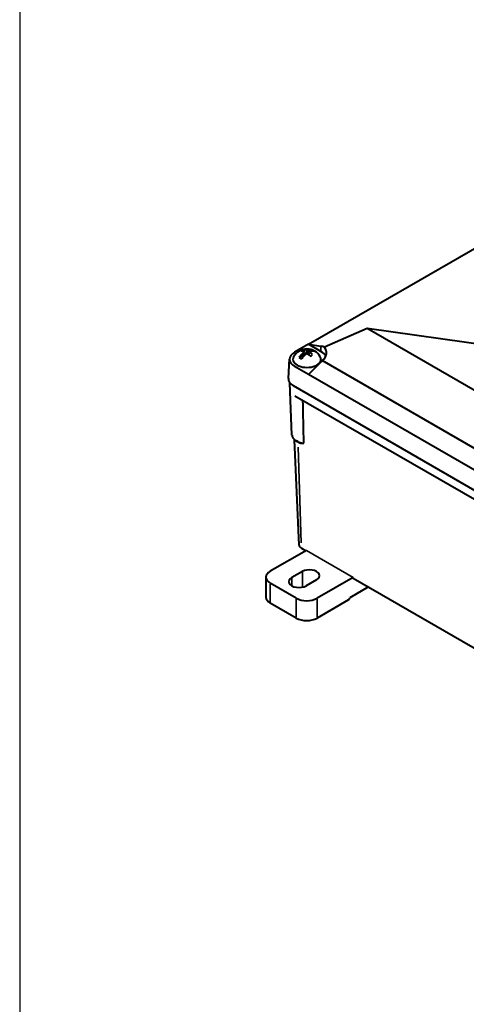
# Paper-space layout 'Sheet 1' of a CAD drawing. Extents: x 0.3 to 16.7, y 0.3 to 10.7.
# Drawn here: x 12.8 to 13.9, y 5.5 to 7.9 of the extents above; entities that cross this region are included whole.
import ezdxf

# ---------------------------------------------------------------- set-up
doc = ezdxf.new("R2010")
doc.units = 0
doc.header["$MEASUREMENT"] = 0
for name, color, linetype, lineweight in [('border', 7, 'Continuous', 30), ('Visible (ANSI)', 7, 'Continuous', 40), ('Visible Narrow (ANSI)', 7, 'Continuous', 35)]:
    doc.layers.add(name, color=color, linetype=linetype, lineweight=lineweight)

psp = doc.layouts.new('Sheet 1')

# ---------------------------------------------------------------- linework, layer by layer
at = {"layer": 'border'}
psp.add_line((12.8025, 10.6775), (12.8025, 0.3225), dxfattribs=at)
at = {"layer": 'Visible (ANSI)'}
for p, q in [((13.4991, 7.0929), (14.0653, 7.4198)), ((13.6408, 7.1306), (13.5376, 7.0857)), ((14.7393, 6.4964), (13.6408, 7.1306)), ((14.6914, 6.9847), (13.6408, 7.1306)), ((13.4991, 7.0929), (13.4659, 7.0737)), ((13.5288, 7.0757), (13.4991, 7.0929)), ((13.4991, 7.0929), (13.5289, 7.0883)), ((13.4901, 7.0688), (13.4768, 7.0611)), ((13.4825, 7.0683), (13.4895, 7.0723)), ((13.4902, 7.0687), (13.4831, 7.0646)), ((13.4889, 7.0743), (13.4895, 7.0723)), ((13.4895, 7.0723), (13.4901, 7.0688)), ((13.4901, 7.0688), (13.4902, 7.0687)), ((13.4902, 7.0687), (13.4909, 7.0668)), ((13.5083, 7.0793), (13.495, 7.0716)), ((13.495, 7.0716), (13.4956, 7.0758)), ((13.4951, 7.0715), (13.495, 7.0716)), ((13.5023, 7.0757), (13.4951, 7.0715)), ((13.4951, 7.0715), (13.4952, 7.0702)), ((13.4956, 7.0758), (13.5026, 7.0798)), ((13.4956, 7.0782), (13.4956, 7.0758)), ((13.5005, 7.0669), (13.5003, 7.0668)), ((13.501, 7.0682), (13.5004, 7.0667)), ((13.5011, 7.0681), (13.501, 7.0682)), ((13.501, 7.0682), (13.5011, 7.0682)), ((13.5011, 7.0681), (13.5017, 7.0723)), ((13.5023, 7.0743), (13.5017, 7.0723)), ((13.4508, 7.0105), (13.4536, 7.0574)), ((13.4991, 7.0202), (13.4659, 7.0393)), ((13.5289, 7.0498), (13.4991, 7.0202)), ((14.5879, 6.444), (13.5323, 7.0534)), ((14.5545, 6.4108), (13.4991, 7.0202)), ((13.4595, 6.8738), (13.4541, 7.0002)), ((14.5877, 6.3431), (13.4631, 6.9924)), ((13.4667, 6.9688), (14.5886, 6.321)), ((13.4767, 6.6081), (13.4658, 6.8625)), ((13.4743, 6.8571), (13.4701, 6.8596)), ((13.4941, 6.5955), (13.4072, 6.5453)), ((13.4822, 6.6007), (13.4927, 6.5947)), ((13.4845, 6.5444), (13.4592, 6.5299)), ((13.3967, 6.5307), (13.3967, 6.4829)), ((13.4698, 6.48), (13.4072, 6.5162)), ((13.5188, 6.5246), (13.4936, 6.51)), ((13.6073, 6.5302), (13.5203, 6.48)), ((13.6073, 6.5285), (14.4776, 6.026)), ((13.6442, 6.5072), (13.5991, 6.4812)), ((13.4698, 6.4322), (13.4072, 6.4683)), ((13.5961, 6.4759), (13.5203, 6.4322)), ((13.5961, 6.4759), (13.5991, 6.4812))]:
    psp.add_line(p, q, dxfattribs=at)
psp.add_arc((13.4956, 7.045), 0.0366, 28.2466, 151.7534, dxfattribs=at)
for centre, major_axis, ratio, start_param, end_param in [((13.4957, 7.069), (-0.047, -0.0113), 0.349506, 3.531493, 3.84611), ((13.4956, 7.0702), (-0.0471, -0.0039), 0.625236, 2.410022, 3.560347), ((13.4958, 7.0565), (-0.0422, 0), 0.576647, 5.498396, 7.067974), ((13.4956, 7.0565), (0.0337, 0), 0.57735, 2.840825, 6.583953), ((13.4926, 7.0468), (0.0182, 0.0314), 0.57735, 1.186476, 1.444563), ((13.4956, 7.0684), (-0.0226, 0), 0.57735, 0.594971, 0.975825), ((13.4956, 7.0722), (0.015, 0), 0.57735, 2.067145, 2.645244), ((13.4967, 7.0459), (0.0225, -0.0288), 0.468323, 2.412781, 2.687165), ((13.4967, 7.0446), (-0.0128, -0.0342), 0.668835, 3.952968, 4.221651), ((13.4986, 7.0433), (0.0182, 0.0314), 0.57735, 1.186476, 1.444563), ((13.4956, 7.0684), (-0.0142, 0), 0.57735, 0.489334, 0.861937), ((13.4945, 7.0446), (-0.0128, 0.0342), 0.668835, 5.731543, 6.005928), ((13.4945, 7.0459), (0.0225, 0.0288), 0.468323, 0.988545, 1.257228), ((13.4967, 7.0446), (0.0128, 0.0342), 0.668835, 0.282959, 0.551642), ((13.4967, 7.0459), (0.0225, -0.0288), 0.468323, 1.878663, 2.153048), ((13.4945, 7.0459), (0.0225, 0.0288), 0.468323, 0.460129, 0.728812), ((13.4956, 7.0684), (0.0142, 0), 0.57735, 0.940376, 1.081463), ((13.4862, 7.1018), (-0.0136, 0.07), 0.164848, 4.279112, 4.298482), ((13.4945, 7.0446), (-0.0128, 0.0342), 0.668835, 5.197426, 5.47181), ((13.4926, 7.0468), (0.0182, 0.0314), 0.57735, 0.126233, 0.384321), ((13.4956, 7.0722), (-0.015, 0), 0.57735, 2.067145, 2.645244), ((13.4956, 7.0684), (0.0226, 0), 0.57735, 0.594971, 0.975825), ((13.4986, 7.0433), (0.0182, 0.0314), 0.57735, 0.126233, 0.384321), ((13.4956, 7.0565), (0.047, 0), 0.57735, 0.277923, 0.785398), ((13.4957, 7.0691), (0.0446, 0.0214), 0.715185, 5.163225, 5.269774), ((13.4929, 7.0096), (0.0422, 0), 0.576647, 3.106729, 3.926382), ((13.4956, 6.8743), (-0.0361, 0), 0.57735, 0.024695, 1.362206), ((13.4956, 6.6084), (-0.0189, 0), 0.57735, 0.024695, 0.785398), ((13.4324, 6.5307), (-0.0357, 0), 0.57735, 5.497787, 7.068583), ((13.5016, 6.5345), (0.0243, 0), 0.57735, 5.497787, 8.63938), ((13.4764, 6.5199), (-0.0243, 0), 0.57735, 5.497787, 8.63938), ((13.4324, 6.4829), (-0.0357, 0), 0.57735, 0, 0.785398), ((13.4951, 6.4946), (0.0357, 0), 0.57735, 3.926991, 5.497787), ((13.4951, 6.4468), (0.0357, 0), 0.57735, 3.926991, 5.497787)]:
    psp.add_ellipse(centre, major_axis=major_axis, ratio=ratio, start_param=start_param, end_param=end_param, dxfattribs=at)
for points, degree in [([(13.4885, 7.0798), (13.4884, 7.0772), (13.4883, 7.0746)], 2), ([(13.4881, 6.8539), (13.4874, 6.8885), (13.4866, 6.9231), (13.4858, 6.9577)], 3)]:
    psp.add_open_spline(points, degree=degree, dxfattribs=at)
psp.add_rational_spline([(13.4743, 6.8571), (13.4806, 6.8535), (13.4881, 6.8539)], [3.43915293663, 3.43915293663, 3.11454563237], degree=2, dxfattribs=at)
at = {"layer": 'Visible Narrow (ANSI)'}
for p, q in [((13.5288, 7.0764), (13.5289, 7.0877)), ((13.4818, 6.6135), (13.4747, 6.8443)), ((13.4941, 6.5955), (13.6073, 6.5302)), ((13.4845, 6.5426), (13.4845, 6.5086)), ((13.4072, 6.5138), (13.4072, 6.4707)), ((13.4592, 6.5289), (13.4592, 6.511)), ((13.6073, 6.5302), (13.6073, 6.5285)), ((13.4698, 6.4776), (13.4698, 6.4346)), ((13.5203, 6.4776), (13.5203, 6.4346))]:
    psp.add_line(p, q, dxfattribs=at)

doc.saveas('drawing.dxf')
